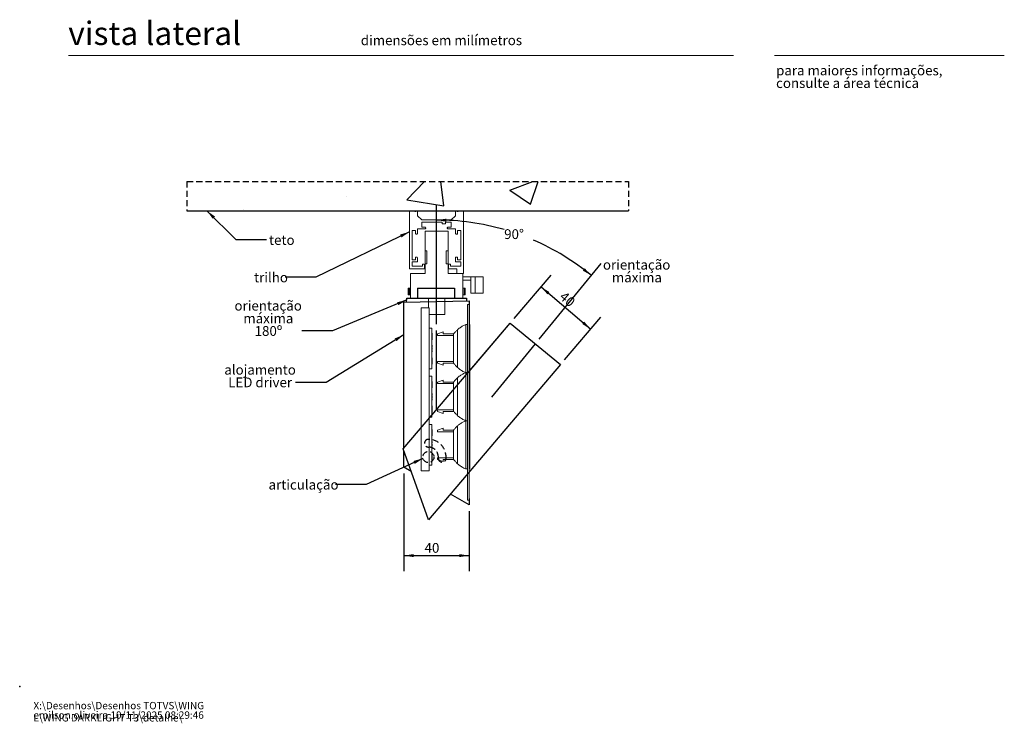
# Model space of a CAD drawing. Units: millimetres. Extents: x 0 to 205, y -7 to 278.
# Drawn here: x 0 to 201, y -7 to 136 of the extents above; entities that cross this region are included whole.
import ezdxf

# ---------------------------------------------------------------- set-up
doc = ezdxf.new("R2010")
doc.units = ezdxf.units.MM
doc.header["$PDSIZE"] = -1
doc.linetypes.add('HIDDEN', pattern=[1.905, 1.27, -0.635])
doc.layers.add('SLD-0', color=179, linetype='Continuous')
doc.layers.add('TRACEJADA', color=7, linetype='HIDDEN')
doc.styles.add('SLDTEXTSTYLE0', font='TXT', dxfattribs={"width": 0.638186})
doc.styles.add('SLDTEXTSTYLE1', font='TXT', dxfattribs={"width": 0.605})
doc.dimstyles.new('SLDDIMSTYLE0', dxfattribs={"dimtxt": 2, "dimasz": 2, "dimexe": 0, "dimexo": 0.0625, "dimgap": 0.5, "dimtad": 2, "dimlfac": 3, "dimrnd": 1e-09, "dimzin": 12, "dimdsep": 46, "dimtxsty": 'SLDTEXTSTYLE1', "dimsah": 1, "dimcen": 0.09, "dimadec": 0, "dimazin": 3, "dimtfac": 1, "dimtofl": 0, "dimtmove": 0, "dimatfit": 3, "dimfxl": 0, "dimfrac": 2, "dimtolj": 1, "dimtzin": 12, "dimarcsym": 0})
doc.dimstyles.new('SLDDIMSTYLE1', dxfattribs={"dimtxt": 0, "dimasz": 2, "dimexe": 0, "dimexo": 0.0625, "dimgap": 0, "dimtad": 0, "dimtih": 1, "dimtoh": 1, "dimdec": 0, "dimrnd": 1e-09, "dimzin": 0, "dimdsep": 46, "dimtxsty": 'Standard', "dimsah": 1, "dimcen": 0.09, "dimadec": 0, "dimazin": 0, "dimtfac": 2, "dimtdec": 0, "dimtofl": 0, "dimtmove": 0, "dimatfit": 3, "dimfxl": 0, "dimfrac": 2, "dimtolj": 1, "dimtzin": 0, "dimarcsym": 0})
doc.dimstyles.new('SLDDIMSTYLE2', dxfattribs={"dimtxt": 2, "dimasz": 2, "dimexe": 0, "dimexo": 0.0625, "dimgap": 0.5, "dimtad": 2, "dimlfac": 3, "dimrnd": 1e-09, "dimzin": 12, "dimdsep": 46, "dimtxsty": 'SLDTEXTSTYLE1', "dimsah": 1, "dimcen": 0.09, "dimadec": 0, "dimazin": 3, "dimtfac": 1, "dimtmove": 0, "dimatfit": 0, "dimfxl": 0, "dimfrac": 2, "dimtolj": 1, "dimtzin": 12, "dimarcsym": 0})
doc.dimstyles.new('SLDDIMSTYLE3', dxfattribs={"dimtxt": 2, "dimasz": 2, "dimexe": 0, "dimexo": 0.0625, "dimgap": 0.5, "dimtad": 0, "dimtih": 1, "dimtoh": 1, "dimdec": 4, "dimlfac": 3, "dimzin": 12, "dimdsep": 46, "dimtxsty": 'SLDTEXTSTYLE1', "dimsah": 1, "dimcen": 0.09, "dimazin": 3, "dimtfac": 1, "dimtofl": 0, "dimtmove": 0, "dimatfit": 3, "dimfxl": 0, "dimfrac": 2, "dimtolj": 1, "dimtzin": 12, "dimarcsym": 0})

# ---------------------------------------------------------------- blocks, each defined once
blk = doc.blocks.new('SW_NOTE_0')
at = {"layer": 'SLD-0', "color": 0, "char_height": 2, "attachment_point": 1, "style": 'SLDTEXTSTYLE0'}
for s, insert in [('para maiores informações,', (0, 2.58)), ('consulte a área técnica', (0, -0.01))]:
    blk.add_mtext(s, dxfattribs=dict(at, insert=insert))
blk = doc.blocks.new('SW_NOTE_1')
at = {"layer": 'SLD-0', "color": 0, "char_height": 1.5, "attachment_point": 1, "style": 'SLDTEXTSTYLE1'}
for s, insert in [('X:\\\\Desenhos\\\\Desenhos TOTVS\\\\WING L\\\\WING DARKLIGHT T3\\\\detalhe\\\\', (0, 1.93)), ('emilson.oliveira 10/11/2025 08:29:46', (0, -0.01))]:
    blk.add_mtext(s, dxfattribs=dict(at, insert=insert))
blk = doc.blocks.new('_D_3')
at = {"layer": 'SLD-0', "color": 7}
for p, q in [((78.57, 43.57), (78.57, 23.6)), ((91.91, 35.88), (91.91, 23.6)), ((78.57, 26.77), (91.91, 26.77))]:
    blk.add_line(p, q, dxfattribs=at)
for points in [[(78.57, 26.77), (80.57, 26.47), (80.57, 27.08)], [(91.91, 26.77), (89.91, 27.08), (89.91, 26.47)]]:
    blk.add_solid(points, dxfattribs=at)
at = {"layer": 'SLD-0', "color": 7, "insert": (82.79, 29.35, 0.03), "char_height": 2, "attachment_point": 1, "style": 'SLDTEXTSTYLE1'}
blk.add_mtext('40', dxfattribs=at)
blk = doc.blocks.new('_D_4')
at = {"layer": 'SLD-0', "color": 7}
for p, q in [((101.11, 75.23), (108.66, 84.11)), ((106.61, 81.69), (116.76, 73.05)), ((111.41, 66.77), (118.82, 75.47))]:
    blk.add_line(p, q, dxfattribs=at)
for points in [[(106.61, 81.69), (107.93, 80.16), (108.33, 80.63)], [(116.76, 73.05), (115.44, 74.58), (115.04, 74.11)]]:
    blk.add_solid(points, dxfattribs=at)
at = {"layer": 'SLD-0', "color": 7, "insert": (111.49, 80.92, 0.03), "char_height": 2, "attachment_point": 1, "rotation": 319.6031, "style": 'SLDTEXTSTYLE1'}
blk.add_mtext('40', dxfattribs=at)
blk = doc.blocks.new('_D_5')
at = {"layer": 'SLD-0', "color": 7}
for p, q in [((85.24, 74.05), (85.24, 98.53)), ((106.24, 71.02), (118.93, 86.46))]:
    blk.add_line(p, q, dxfattribs=at)
for start, end in [(73.9145, 90), (50.6031, 66.605)]:
    blk.add_arc((85.24, 45.44), 49.91, start, end, dxfattribs=at)
for points in [[(85.24, 95.35), (87.23, 95), (87.24, 95.62)], [(116.92, 84.01), (115.54, 85.49), (115.15, 85.01)]]:
    blk.add_solid(points, dxfattribs=at)
at = {"layer": 'SLD-0', "color": 7, "insert": (99.07, 93.47, 0.03), "char_height": 2, "attachment_point": 1, "style": 'SLDTEXTSTYLE1'}
blk.add_mtext('90°', dxfattribs=at)
blk = doc.blocks.new('SW_NOTE_3')
at = {"layer": 'SLD-0', "color": 0, "char_height": 2, "attachment_point": 2, "style": 'SLDTEXTSTYLE1'}
for s, insert in [('alojamento', (-7.25, 3.61)), ('LED driver', (-7.24, 1.03))]:
    blk.add_mtext(s, dxfattribs=dict(at, insert=insert))
blk = doc.blocks.new('SW_NOTE_4')
at = {"layer": 'SLD-0', "color": 0, "char_height": 2, "attachment_point": 2, "style": 'SLDTEXTSTYLE1'}
for s, insert in [('orientação', (-6.92, 6.11)), ('máxima', (-6.88, 3.52)), ('180º', (-6.86, 0.94))]:
    blk.add_mtext(s, dxfattribs=dict(at, insert=insert))
blk = doc.blocks.new('SW_NOTE_5')
at = {"layer": 'SLD-0', "color": 0, "char_height": 2, "attachment_point": 2, "style": 'SLDTEXTSTYLE1'}
for s, insert in [('orientação', (6.31, 2.58)), ('máxima', (6.36, -0.01))]:
    blk.add_mtext(s, dxfattribs=dict(at, insert=insert))

msp = doc.modelspace()

# ---------------------------------------------------------------- hatches: boundary and pattern name
at = {"linetype": 'Continuous'}
h = msp.add_hatch(dxfattribs=at)
h.set_pattern_fill('AR-CONC', color=179, scale=0.33333, style=0)
h.paths.add_polyline_path([(124.493192, 97.239211), (124.493192, 103.239211), (34.183765, 103.239211), (34.183765, 97.239211)], flags=0)

# ---------------------------------------------------------------- linework, layer by layer
at = {"color": 7, "linetype": 'Continuous', "lineweight": 15}
for p, q in [((79.73882, 97.239212), (79.73882, 85.405882)), ((80.759261, 97.239212), (79.73882, 97.239212)), ((80.836241, 97.105878), (80.759261, 97.239212)), ((80.916996, 97.072545), (80.893976, 97.072545)), ((81.051711, 97.239212), (80.974731, 97.105878)), ((81.355487, 97.239212), (81.051711, 97.239212)), ((81.355487, 97.239212), (81.355487, 96.23921)), ((89.122151, 96.23921), (89.122151, 97.239212)), ((89.425928, 97.239212), (89.122151, 97.239212)), ((89.502908, 97.105878), (89.425928, 97.239212)), ((89.583663, 97.072545), (89.560643, 97.072545)), ((89.718378, 97.239212), (89.641397, 97.105878)), ((90.738818, 97.239212), (89.718378, 97.239212)), ((90.738818, 84.405882), (90.738818, 97.239212)), ((82.23882, 95.405875), (81.355487, 96.23921)), ((88.238819, 95.405875), (82.23882, 95.405875)), ((82.23882, 94.905878), (86.405485, 94.905878)), ((82.23882, 93.905879), (82.23882, 94.905878)), ((86.405485, 94.905878), (86.405485, 94.572544)), ((87.072152, 94.905878), (88.238819, 94.905878)), ((87.072152, 94.572544), (87.072152, 94.905878)), ((89.122151, 96.23921), (88.238819, 95.405875)), ((88.238819, 94.905878), (88.238819, 93.905879)), ((80.238818, 93.239208), (80.938813, 93.239208)), ((80.238818, 87.239209), (80.238818, 93.239208)), ((80.938813, 93.239208), (80.938813, 92.605892)), ((81.338815, 92.605892), (81.338815, 93.439378)), ((81.471985, 93.572547), (82.901244, 93.572547)), ((82.901244, 93.905879), (82.23882, 93.905879)), ((82.920957, 93.072549), (87.587624, 93.072549)), ((82.920957, 93.072549), (82.920957, 89.072548)), ((83.034577, 93.705881), (83.034577, 93.772546)), ((86.405485, 94.572544), (87.072152, 94.572544)), ((87.443062, 93.772546), (87.443062, 93.705881)), ((88.238819, 93.905879), (87.576396, 93.905879)), ((87.576396, 93.572547), (89.005654, 93.572547)), ((87.587624, 93.072549), (87.587624, 89.072548)), ((89.138825, 93.439378), (89.138825, 92.605892)), ((89.538826, 93.239208), (90.238821, 93.239208)), ((89.538826, 92.605892), (89.538826, 93.239208)), ((90.238821, 93.239208), (90.238821, 87.239209)), ((81.072147, 92.472556), (81.205481, 92.472556)), ((89.272158, 92.472556), (89.405492, 92.472556)), ((82.920957, 89.072548), (83.264526, 89.072548)), ((82.920957, 86.405881), (82.920957, 89.072548)), ((83.264526, 89.072548), (83.264526, 86.405881)), ((87.244055, 89.072548), (87.587624, 89.072548)), ((87.244055, 86.405881), (87.244055, 89.072548)), ((87.587624, 86.405881), (87.587624, 89.072548)), ((80.938813, 87.239209), (80.238818, 87.239209)), ((80.238818, 86.839214), (81.338815, 86.839214)), ((80.238818, 85.90588), (80.238818, 86.839214)), ((80.938813, 87.639213), (80.938813, 87.239209)), ((81.205481, 87.772549), (81.072147, 87.772549)), ((81.338815, 86.839214), (81.338815, 87.639213)), ((89.138825, 87.639213), (89.138825, 86.839214)), ((89.138825, 86.839214), (90.238821, 86.839214)), ((89.405492, 87.772549), (89.272158, 87.772549)), ((89.538826, 87.239209), (89.538826, 87.639213)), ((90.238821, 87.239209), (89.538826, 87.239209)), ((90.238821, 86.839214), (90.238821, 85.90588)), ((79.73882, 85.405882), (82.772154, 85.405882)), ((82.372154, 85.90588), (80.238818, 85.90588)), ((82.372154, 86.20588), (82.372154, 85.90588)), ((82.63882, 86.339216), (82.505487, 86.339216)), ((82.772154, 85.405882), (82.772154, 86.20588)), ((82.920957, 86.405881), (82.920957, 84.405882)), ((83.264526, 86.405881), (82.920957, 86.405881)), ((87.587624, 86.405881), (87.244055, 86.405881)), ((87.587624, 86.405881), (87.587624, 84.405882)), ((87.705485, 86.20588), (87.705485, 85.405882)), ((87.705485, 85.405882), (89.405486, 85.405882)), ((87.972152, 86.339216), (87.838819, 86.339216)), ((88.105486, 85.90588), (88.105486, 86.20588)), ((90.238821, 85.90588), (88.105486, 85.90588)), ((89.405486, 85.405882), (89.405486, 84.405882)), ((79.920957, 84.405882), (79.920957, 84.072548)), ((79.920957, 84.405882), (82.920957, 84.405882)), ((79.920957, 84.072548), (79.920957, 79.405882)), ((87.587624, 84.405882), (89.405486, 84.405882)), ((90.738818, 84.405882), (89.405486, 84.405882)), ((90.587624, 84.405882), (90.587624, 84.072548)), ((90.587624, 84.072548), (90.587624, 79.405882)), ((90.587624, 83.739214), (92.258111, 83.739214)), ((90.587624, 83.072548), (92.258111, 83.072548)), ((92.258111, 83.072548), (92.258111, 83.739214)), ((92.258111, 83.739214), (93.132557, 83.739214)), ((92.258111, 80.405881), (92.258111, 83.072548)), ((93.132557, 80.405881), (93.132557, 83.739214)), ((93.132557, 83.739214), (94.809162, 83.739214)), ((94.809162, 80.405881), (94.809162, 83.739214)), ((79.420957, 81.405881), (79.420957, 80.072547)), ((79.420957, 81.405881), (79.430065, 81.405881)), ((79.430065, 81.405881), (79.430065, 80.072547)), ((79.505234, 81.405881), (79.430065, 81.405881)), ((79.505234, 80.072547), (79.505234, 81.405881)), ((79.505234, 81.405881), (79.581845, 81.405881)), ((79.581845, 81.405881), (79.581845, 80.072547)), ((79.774036, 81.405881), (79.581845, 81.405881)), ((79.774036, 80.072547), (79.774036, 81.405881)), ((79.774036, 81.405881), (79.915943, 81.405881)), ((79.915943, 81.405881), (79.915943, 80.072547)), ((90.587624, 81.405881), (90.643117, 81.405881)), ((90.643117, 81.405881), (90.643117, 80.072547)), ((90.862684, 81.405881), (90.643117, 81.405881)), ((90.862684, 80.072547), (90.862684, 81.405881)), ((90.862684, 81.405881), (90.955315, 81.405881)), ((90.955315, 81.405881), (90.955315, 80.072547)), ((91.059009, 81.405881), (90.955315, 81.405881)), ((91.059009, 80.072547), (91.059009, 81.405881)), ((91.059009, 81.405881), (91.084278, 81.405881)), ((91.084278, 81.405881), (91.084278, 80.072547)), ((79.420957, 80.072547), (79.430065, 80.072547)), ((79.505234, 80.072547), (79.430065, 80.072547)), ((79.505234, 80.072547), (79.581845, 80.072547)), ((79.774036, 80.072547), (79.581845, 80.072547)), ((79.774036, 80.072547), (79.915943, 80.072547)), ((79.920957, 79.405882), (90.587624, 79.405882)), ((83.587624, 79.405882), (83.587624, 77.411414)), ((86.920957, 76.072548), (86.920957, 79.405882)), ((90.587624, 80.072547), (90.643117, 80.072547)), ((90.862684, 80.072547), (90.643117, 80.072547)), ((90.862684, 80.072547), (90.955315, 80.072547)), ((91.059009, 80.072547), (90.955315, 80.072547)), ((91.059009, 80.072547), (91.084278, 80.072547)), ((93.132557, 80.405881), (92.258111, 80.405881)), ((94.809162, 80.405881), (93.132557, 80.405881)), ((82.072213, 77.411414), (83.73888, 77.411414)), ((82.072213, 44.078081), (82.072213, 77.411414)), ((83.73888, 44.078081), (83.73888, 77.411414)), ((91.88888, 78.07808), (91.572213, 78.07808)), ((91.572213, 78.07808), (91.572213, 38.07808)), ((91.88888, 78.07808), (91.88888, 38.07808)), ((86.920957, 76.072548), (83.73888, 76.072548)), ((84.272213, 73.244747), (83.73888, 73.244747)), ((84.272213, 73.244747), (84.272213, 64.911414)), ((89.557915, 65.184994), (89.557915, 72.971167)), ((91.572213, 73.994747), (91.23888, 73.994747)), ((91.23888, 73.994747), (91.23888, 64.161414)), ((92.072214, 73.994747), (91.88888, 73.994747)), ((92.072214, 64.161414), (92.072214, 73.994747)), ((84.322213, 72.21558), (84.272213, 72.21558)), ((84.322213, 72.11558), (84.272213, 72.11558)), ((84.322213, 71.91558), (84.272213, 71.91558)), ((84.322213, 71.240581), (84.272213, 71.240581)), ((84.322213, 70.982247), (84.272213, 70.982247)), ((84.322213, 70.882246), (84.272213, 70.882246)), ((84.322213, 72.11558), (84.322213, 72.21558)), ((84.322213, 71.91558), (84.322213, 72.11558)), ((84.322213, 71.240581), (84.322213, 71.91558)), ((84.322213, 70.982247), (84.322213, 71.240581)), ((84.322213, 70.882246), (84.322213, 70.982247)), ((86.572213, 72.47808), (85.405547, 72.078081)), ((85.405547, 71.744747), (85.405547, 72.078081)), ((85.405547, 71.744747), (88.73888, 71.744747)), ((86.572213, 72.078081), (86.572213, 72.47808)), ((86.572213, 72.078081), (88.73888, 72.078081)), ((88.73888, 72.078081), (88.73888, 66.078081)), ((84.322213, 69.761414), (84.272213, 69.761414)), ((84.322213, 69.628081), (84.272213, 69.628081)), ((84.322213, 69.461414), (84.272213, 69.461414)), ((84.322213, 69.294747), (84.272213, 69.294747)), ((84.322213, 68.861413), (84.272213, 68.861413)), ((84.322213, 68.694747), (84.272213, 68.694747)), ((84.322213, 68.52808), (84.272213, 68.52808)), ((84.322213, 69.761414), (84.322213, 69.628081)), ((84.322213, 69.461414), (84.322213, 69.628081)), ((84.322213, 68.861413), (84.322213, 69.294747)), ((84.322213, 68.694747), (84.322213, 68.52808)), ((84.322213, 68.394747), (84.322213, 68.52808)), ((84.322213, 68.394747), (84.272213, 68.394747)), ((84.322213, 67.215581), (84.272213, 67.215581)), ((84.322213, 67.11558), (84.272213, 67.11558)), ((84.322213, 66.91558), (84.272213, 66.91558)), ((84.322213, 67.11558), (84.322213, 67.215581)), ((84.322213, 66.91558), (84.322213, 67.11558)), ((84.322213, 66.24058), (84.322213, 66.91558)), ((84.272213, 64.911414), (83.73888, 64.911414)), ((84.322213, 66.24058), (84.272213, 66.24058)), ((84.322213, 65.982247), (84.272213, 65.982247)), ((84.322213, 65.882247), (84.272213, 65.882247)), ((84.322213, 65.982247), (84.322213, 66.24058)), ((84.322213, 65.882247), (84.322213, 65.982247)), ((85.405547, 66.078081), (85.405547, 66.411414)), ((85.405547, 66.411414), (88.73888, 66.411414)), ((85.405547, 66.078081), (86.572213, 65.67808)), ((86.572213, 65.67808), (86.572213, 66.078081)), ((86.572213, 66.078081), (88.73888, 66.078081)), ((84.272213, 63.411414), (83.73888, 63.411414)), ((84.272213, 63.411414), (84.272213, 55.07808)), ((86.572213, 62.644747), (85.405547, 62.244747)), ((86.572213, 62.244747), (86.572213, 62.644747)), ((89.557915, 55.351661), (89.557915, 63.137833)), ((91.572213, 64.161414), (91.23888, 64.161414)), ((91.23888, 64.161414), (91.23888, 54.328081)), ((92.072214, 64.161414), (91.88888, 64.161414)), ((92.072214, 54.328081), (92.072214, 64.161414)), ((84.322213, 62.382247), (84.272213, 62.382247)), ((84.322213, 62.282247), (84.272213, 62.282247)), ((84.322213, 62.082247), (84.272213, 62.082247)), ((84.322213, 61.407247), (84.272213, 61.407247)), ((84.322213, 61.148914), (84.272213, 61.148914)), ((84.322213, 61.048913), (84.272213, 61.048913)), ((84.322213, 62.282247), (84.322213, 62.382247)), ((84.322213, 62.082247), (84.322213, 62.282247)), ((84.322213, 61.407247), (84.322213, 62.082247)), ((84.322213, 61.148914), (84.322213, 61.407247)), ((84.322213, 61.048913), (84.322213, 61.148914)), ((85.405547, 61.911414), (85.405547, 62.244747)), ((85.405547, 61.911414), (88.73888, 61.911414)), ((86.572213, 62.244747), (88.73888, 62.244747)), ((88.73888, 62.244747), (88.73888, 56.244747)), ((84.322213, 59.92808), (84.272213, 59.92808)), ((84.322213, 59.794747), (84.272213, 59.794747)), ((84.322213, 59.62808), (84.272213, 59.62808)), ((84.322213, 59.461414), (84.272213, 59.461414)), ((84.322213, 59.02808), (84.272213, 59.02808)), ((84.322213, 58.861414), (84.272213, 58.861414)), ((84.322213, 58.694747), (84.272213, 58.694747)), ((84.322213, 58.561414), (84.272213, 58.561414)), ((84.322213, 59.92808), (84.322213, 59.794747)), ((84.322213, 59.62808), (84.322213, 59.794747)), ((84.322213, 59.02808), (84.322213, 59.461414)), ((84.322213, 58.861414), (84.322213, 58.694747)), ((84.322213, 58.561414), (84.322213, 58.694747)), ((84.322213, 57.382247), (84.272213, 57.382247)), ((84.322213, 57.282247), (84.272213, 57.282247)), ((84.322213, 57.082247), (84.272213, 57.082247)), ((84.322213, 56.407247), (84.272213, 56.407247)), ((84.322213, 57.282247), (84.322213, 57.382247)), ((84.322213, 57.082247), (84.322213, 57.282247)), ((84.322213, 56.407247), (84.322213, 57.082247)), ((84.322213, 56.148914), (84.322213, 56.407247)), ((85.405547, 56.244747), (85.405547, 56.57808)), ((85.405547, 56.57808), (88.73888, 56.57808)), ((84.272213, 55.07808), (83.73888, 55.07808)), ((84.322213, 56.148914), (84.272213, 56.148914)), ((84.322213, 56.048913), (84.272213, 56.048913)), ((84.322213, 56.048913), (84.322213, 56.148914)), ((85.405547, 56.244747), (86.572213, 55.844747)), ((86.572213, 56.244747), (88.73888, 56.244747)), ((86.572213, 55.844747), (86.572213, 56.244747)), ((84.272213, 53.57808), (83.73888, 53.57808)), ((84.272213, 53.57808), (84.272213, 45.244748)), ((84.322213, 52.548914), (84.272213, 52.548914)), ((84.322213, 52.448913), (84.272213, 52.448913)), ((84.322213, 52.448913), (84.322213, 52.548914)), ((84.322213, 52.248914), (84.322213, 52.448913)), ((86.572213, 52.811414), (85.405547, 52.411414)), ((85.405547, 52.07808), (85.405547, 52.411414)), ((86.572213, 52.411414), (86.572213, 52.811414)), ((86.572213, 52.411414), (88.73888, 52.411414)), ((88.73888, 52.411414), (88.73888, 46.411414)), ((89.557915, 45.518328), (89.557915, 53.3045)), ((91.23888, 54.328081), (91.23888, 44.494747)), ((91.572213, 54.328081), (91.23888, 54.328081)), ((92.072214, 54.328081), (91.88888, 54.328081)), ((92.072214, 44.494747), (92.072214, 54.328081)), ((84.322213, 52.248914), (84.272213, 52.248914)), ((84.322213, 51.573914), (84.272213, 51.573914)), ((84.322213, 51.31558), (84.272213, 51.31558)), ((84.322213, 51.215579), (84.272213, 51.215579)), ((84.322213, 51.573914), (84.322213, 52.248914)), ((84.322213, 51.31558), (84.322213, 51.573914)), ((84.322213, 51.215579), (84.322213, 51.31558)), ((85.405547, 52.07808), (88.73888, 52.07808)), ((84.322213, 50.094748), (84.272213, 50.094748)), ((84.322213, 49.961413), (84.272213, 49.961413)), ((84.322213, 49.794748), (84.272213, 49.794748)), ((84.322213, 49.628081), (84.272213, 49.628081)), ((84.322213, 49.194747), (84.272213, 49.194747)), ((84.322213, 49.02808), (84.272213, 49.02808)), ((84.322213, 48.861413), (84.272213, 48.861413)), ((84.322213, 48.72808), (84.272213, 48.72808)), ((84.322213, 50.094748), (84.322213, 49.961413)), ((84.322213, 49.794748), (84.322213, 49.961413)), ((84.322213, 49.194747), (84.322213, 49.628081)), ((84.322213, 49.02808), (84.322213, 48.861413)), ((84.322213, 48.72808), (84.322213, 48.861413)), ((84.322213, 47.548914), (84.272213, 47.548914)), ((84.322213, 47.448914), (84.272213, 47.448914)), ((84.322213, 47.248914), (84.272213, 47.248914)), ((84.322213, 46.573914), (84.272213, 46.573914)), ((84.322213, 46.315581), (84.272213, 46.315581)), ((84.322213, 47.448914), (84.322213, 47.548914)), ((84.322213, 47.248914), (84.322213, 47.448914)), ((84.322213, 46.573914), (84.322213, 47.248914)), ((84.322213, 46.315581), (84.322213, 46.573914)), ((84.322213, 46.215579), (84.322213, 46.315581)), ((85.405547, 46.411414), (85.405547, 46.744747)), ((85.405547, 46.744747), (88.73888, 46.744747)), ((85.405547, 46.411414), (86.572213, 46.011413)), ((86.572213, 46.411414), (88.73888, 46.411414)), ((86.572213, 46.011413), (86.572213, 46.411414)), ((84.272213, 45.244748), (83.73888, 45.244748)), ((84.322213, 46.215579), (84.272213, 46.215579)), ((91.23888, 44.494747), (91.572213, 44.494747)), ((91.88888, 44.494747), (92.072214, 44.494747)), ((82.072213, 44.078081), (83.73888, 44.078081)), ((91.88888, 38.07808), (91.572213, 38.07808))]:
    msp.add_line(p, q, dxfattribs=at)
for centre, radius, start, end in [((80.893976, 97.139211), 0.066667, 210, 270), ((80.916996, 97.139211), 0.066667, 270, 330), ((89.560643, 97.139211), 0.066667, 210, 270), ((89.583663, 97.139211), 0.066667, 270, 330), ((81.471985, 93.439378), 0.13317, 90, 180.00000024), ((82.901243, 93.772545), 0.133333, 0.00000024, 90), ((82.901243, 93.705881), 0.133333, 270, 0.00000024), ((87.576395, 93.772545), 0.133333, 90, 180.00000024), ((87.576395, 93.705881), 0.133333, 180.00000024, 270), ((89.005654, 93.439378), 0.13317, 0.00000024, 90), ((81.072147, 92.605891), 0.133334, 180.00000024, 270), ((81.205481, 92.605891), 0.133334, 270, 0.00000024), ((89.272158, 92.605891), 0.133334, 180.00000024, 270), ((89.405492, 92.605891), 0.133334, 270, 0.00000024), ((81.072147, 87.639214), 0.133334, 90, 180.00000024), ((81.205481, 87.639214), 0.133334, 0.00000024, 90), ((89.272158, 87.639214), 0.133334, 90, 180.00000024), ((89.405492, 87.639214), 0.133334, 0.00000024, 90), ((82.505487, 86.205881), 0.133333, 90, 180.00000024), ((82.63882, 86.205881), 0.133333, 0.00000024, 90), ((87.838819, 86.205881), 0.133333, 90, 180.00000024), ((87.972152, 86.205881), 0.133333, 0.00000024, 90)]:
    msp.add_arc(centre, radius, start, end, dxfattribs=at)
for points, knots in [([(89.557915, 72.971167), (89.408214, 72.831873), (89.107151, 72.55174), (88.862088, 72.236547), (88.73888, 72.078081)], [0, 0, 0, 0, 0.4972412208, 1, 1, 1, 1]), ([(91.23888, 73.994747), (91.140542, 73.954385), (90.826259, 73.82539), (90.322244, 73.55246), (89.869383, 73.237242), (89.626861, 73.030065), (89.557915, 72.971167)], [0, 0, 0, 0, 0.1580006798, 0.5049635737, 0.8592665405, 1, 1, 1, 1]), ([(88.73888, 66.078081), (88.860727, 65.921273), (89.105688, 65.60603), (89.406654, 65.325822), (89.557915, 65.184994)], [0, 0, 0, 0, 0.4974165959, 1, 1, 1, 1]), ([(89.557915, 65.184994), (89.652089, 65.105372), (89.937177, 64.864336), (90.473189, 64.509227), (90.96086, 64.27087), (91.224495, 64.167077), (91.23888, 64.161414)], [0, 0, 0, 0, 0.1912969356, 0.5791023635, 0.9770337536, 1, 1, 1, 1]), ([(89.557915, 63.137833), (89.408214, 62.99854), (89.107151, 62.718408), (88.862088, 62.403214), (88.73888, 62.244747)], [0, 0, 0, 0, 0.4972408202, 1, 1, 1, 1]), ([(91.23888, 64.161414), (91.140542, 64.121052), (90.826258, 63.992056), (90.322244, 63.719127), (89.869382, 63.403909), (89.626861, 63.196732), (89.557915, 63.137833)], [0, 0, 0, 0, 0.1580006102, 0.5049634104, 0.8592662689, 1, 1, 1, 1]), ([(88.73888, 56.244747), (88.860727, 56.087939), (89.105688, 55.772696), (89.406654, 55.492489), (89.557915, 55.351661)], [0, 0, 0, 0, 0.497416739, 1, 1, 1, 1]), ([(89.557915, 55.351661), (89.652089, 55.272039), (89.937177, 55.031003), (90.473189, 54.675894), (90.96086, 54.437537), (91.224495, 54.333744), (91.23888, 54.328081)], [0, 0, 0, 0, 0.1912970264, 0.5791023679, 0.9770337538, 1, 1, 1, 1]), ([(89.557915, 53.3045), (89.408214, 53.165207), (89.107151, 52.885074), (88.862088, 52.56988), (88.73888, 52.411414)], [0, 0, 0, 0, 0.4972409215, 1, 1, 1, 1]), ([(91.23888, 54.328081), (91.140542, 54.287719), (90.826258, 54.158723), (90.322244, 53.885793), (89.869382, 53.570576), (89.626861, 53.363398), (89.557915, 53.3045)], [0, 0, 0, 0, 0.15800067706, 0.50496356484, 0.8592663557, 1, 1, 1, 1]), ([(88.73888, 46.411414), (88.860727, 46.254607), (89.105688, 45.939363), (89.406654, 45.659156), (89.557915, 45.518328)], [0, 0, 0, 0, 0.4974165959, 1, 1, 1, 1]), ([(89.557915, 45.518328), (89.652089, 45.438705), (89.937177, 45.197669), (90.473189, 44.842561), (90.96086, 44.604203), (91.224495, 44.500411), (91.23888, 44.494747)], [0, 0, 0, 0, 0.1912970264, 0.5791023679, 0.9770337538, 1, 1, 1, 1])]:
    msp.add_open_spline(points, degree=3, knots=knots, dxfattribs=at)
at = {"layer": 'SLD-0', "color": 7, "linetype": 'Continuous', "lineweight": 15}
for p, q in [((146, 128.97381), (10, 128.97381)), ((154.346144, 128.97381), (201.346144, 128.97381))]:
    msp.add_line(p, q, dxfattribs=at)
at = {"layer": 'SLD-0', "color": 7}
for p, q in [((34.183765, 97.239211), (124.493192, 97.239211)), ((81.332088, 81.397064), (88.88493, 81.397064)), ((81.332088, 81.397064), (81.332088, 79.405881)), ((88.88493, 81.397064), (88.88493, 79.405881)), ((78.572393, 78.577548), (91.905246, 78.810274)), ((78.572393, 48.750836), (78.572393, 78.577548)), ((79.129308, 78.587269), (79.173617, 79.405881)), ((79.173617, 79.405881), (91.355031, 79.405881)), ((81.332088, 79.405881), (88.88493, 79.405881)), ((91.355031, 79.405881), (91.376152, 78.801038)), ((91.905246, 78.810274), (91.905246, 64.4186)), ((78.423487, 48.575853), (100.286239, 74.267311)), ((85.23882, 56.584718), (85.23882, 72.77642)), ((91.905246, 64.4186), (100.286239, 74.267311)), ((100.286239, 74.267311), (110.591009, 65.80381)), ((105.438624, 70.03556), (96.5036, 59.156686)), ((110.591009, 65.80381), (83.588699, 34.072731)), ((83.588699, 34.072731), (78.423487, 48.575853)), ((78.572393, 44.842834), (78.572393, 48.157747)), ((78.572393, 44.842834), (78.573421, 44.815711)), ((80.06913, 43.955139), (78.573421, 44.815711)), ((91.905247, 37.145107), (88.077391, 39.347503)), ((91.905246, 38.452252), (91.905247, 37.145107))]:
    msp.add_line(p, q, dxfattribs=at)
at = {"layer": 'SLD-0'}
msp.add_point((0, 0), dxfattribs=at)
msp.add_point((0, 0), dxfattribs=at)
at = {"layer": 'TRACEJADA', "color": 7}
for p, q in [((34.183765, 103.239211), (124.493192, 103.239211)), ((34.183765, 103.239211), (34.183765, 97.239211)), ((124.493192, 103.239211), (124.493192, 97.239211))]:
    msp.add_line(p, q, dxfattribs=at)
msp.add_circle((83.572213, 46.911414), 1.133293, dxfattribs=at)
for centre, radius, start, end in [((83.572213, 49.744645), 0.788754, 90, 270), ((83.572213, 46.911414), 3.621986, 355, 90), ((83.572213, 46.911414), 2.044477, 355, 90), ((86.394663, 46.664481), 0.788754, 175, 355)]:
    msp.add_arc(centre, radius, start, end, dxfattribs=at)

# ---------------------------------------------------------------- block references
at = {"layer": 'SLD-0'}
for name, p in [('SW_NOTE_0', (154.674909, 124.342975)), ('SW_NOTE_1', (2.810563, -5.056984))]:
    msp.add_blockref(name, p, dxfattribs=at)
at = {"layer": 'SLD-0', "color": 7}
for name, p in [('SW_NOTE_5', (119.852041, 84.630784)), ('SW_NOTE_4', (57.729581, 72.737307)), ('SW_NOTE_3', (56.405077, 62.14128))]:
    msp.add_blockref(name, p, dxfattribs=at)

# ---------------------------------------------------------------- texts
at = {"layer": 'SLD-0', "attachment_point": 1, "style": 'SLDTEXTSTYLE0'}
for s, insert, char_height in [('vista lateral', (9.933886, 135.880524), 4.7625), ('dimensões em milímetros', (69.750201, 133.085516), 2)]:
    msp.add_mtext(s, dxfattribs=dict(at, insert=insert, char_height=char_height))
at = {"layer": 'SLD-0', "color": 7, "char_height": 2, "attachment_point": 1, "style": 'SLDTEXTSTYLE1'}
for s, insert in [('teto', (50.99076, 92.268981)), ('trilho', (47.93135, 84.625586)), ('articulação', (50.890259, 42.270568))]:
    msp.add_mtext(s, dxfattribs=dict(at, insert=insert))

# ---------------------------------------------------------------- dimensions: what is measured, and where the dimension line sits
at = {"layer": 'SLD-0', "color": 7}
dim = msp.add_angular_dim_2l(base=(111.239112, 88.043314), line1=((105.438624, 70.03556), (96.5036, 59.156686)), line2=((85.23882, 56.584718), (85.23882, 72.77642)), dimstyle='SLDDIMSTYLE3', dxfattribs=at)
dim.commit()
dim.dimension.update_dxf_attribs({"geometry": '_D_5', "text_midpoint": (102.061795, 92.429953), "dimtype": 162})
dim = msp.add_linear_dim(base=(116.759671, 73.052755), p1=(100.286239, 74.267311), p2=(110.591009, 65.80381), angle=319.60309423, dimstyle='SLDDIMSTYLE0', dxfattribs=at)
dim.commit()
dim.dimension.update_dxf_attribs({"geometry": '_D_4', "text_midpoint": (111.682698, 77.373125), "dimtype": 160})
dim = msp.add_linear_dim(base=(91.905247, 26.773423), p1=(78.572393, 44.842834), p2=(91.905247, 37.145107), dimstyle='SLDDIMSTYLE2', dxfattribs=at)
dim.commit()
dim.dimension.update_dxf_attribs({"geometry": '_D_3', "text_midpoint": (85.23882, 26.773423), "dimtype": 160})

# ---------------------------------------------------------------- leaders
for points in [[(38.294092, 97.239211), (44.18819, 91.390728), (50.43819, 91.390728)], [(79.73882, 92.960171), (60.557947, 83.664459), (54.307947, 83.664459)], [(79.152165, 79.00956), (63.979581, 72.737307), (57.729581, 72.737307)], [(78.572393, 71.915763), (62.655077, 62.14128), (56.405077, 62.14128)], [(82.470892, 46.644123), (70.822848, 41.280353), (64.572848, 41.280353)]]:
    msp.add_leader(points, dimstyle='SLDDIMSTYLE1', dxfattribs=at)

doc.saveas('drawing.dxf')
